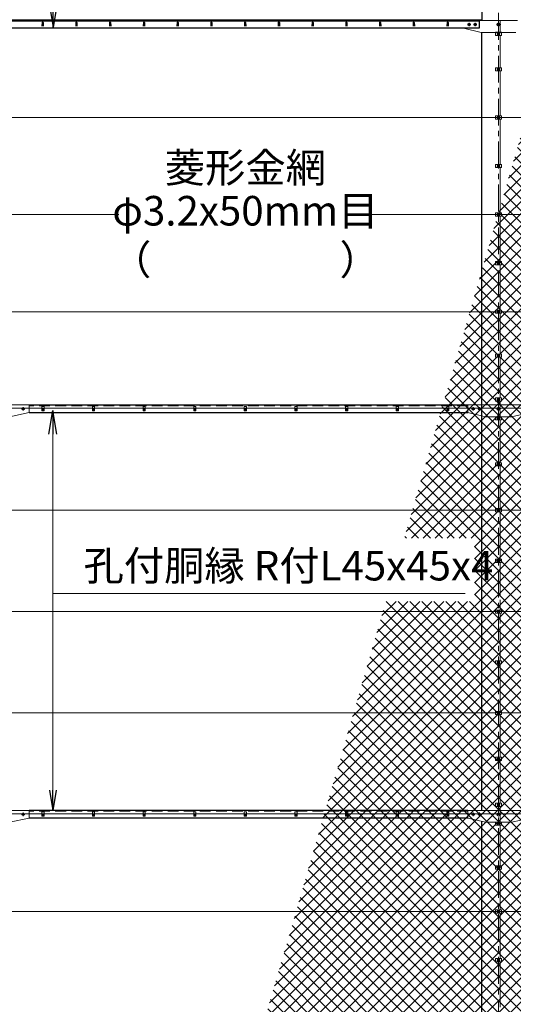
# Model space of a CAD drawing. Units: millimetres. Extents: x 0 to 29400, y 0 to 20790.
# Drawn here: x 7290 to 10216, y 7968 to 13796 of the extents above; entities that cross this region are included whole.
import ezdxf
from ezdxf.enums import TextEntityAlignment as Align

# ---------------------------------------------------------------- set-up
doc = ezdxf.new("R2010")
doc.units = ezdxf.units.MM
doc.header["$LTSCALE"] = 5
doc.header["$MEASUREMENT"] = 0
doc.linetypes.add('CENTER', pattern=[50.8, 31.75, -6.35, 6.35, -6.35])
doc.linetypes.add('DASHED', pattern=[19.05, 12.7, -6.35])
for name, color, linetype, lineweight in [('D-BMK', 2, 'CENTER', 13), ('D-STR-TXT', 7, 'Continuous', 13), ('D-STR2', 7, 'Continuous', 13), ('D-STR3', 3, 'Continuous', 13)]:
    doc.layers.add(name, color=color, linetype=linetype, lineweight=lineweight)
doc.layers.add('D-STR1', color=1, linetype='Continuous')
doc.styles.add('ゴシック', font='txt')
doc.dimstyles.new('STYLE', dxfattribs={"dimscale": 70, "dimtxt": 2.5, "dimasz": 2, "dimexe": 1, "dimexo": 1, "dimgap": 0.8, "dimtad": 1, "dimdsep": 46, "dimtxsty": 'ゴシック', "dimblk": 'OPEN', "dimcen": 1e-08, "dimclrd": 256, "dimclre": 256, "dimclrt": 256, "dimadec": 0, "dimazin": 2, "dimtfac": 1, "dimtmove": 2, "dimatfit": 3, "dimldrblk": 'OPEN', "dimfxl": 0, "dimtolj": 1, "dimtzin": 0, "dimlwd": -1, "dimlwe": -1, "dimarcsym": 0})

# ---------------------------------------------------------------- blocks, each defined once
blk = doc.blocks.new('_Open')
at = {"color": 0, "linetype": 'ByBlock', "lineweight": -2}
for p, q in [((-1, 0.167), (0, 0)), ((-1, -0.167), (0, 0)), ((0, 0), (-1, 0))]:
    blk.add_line(p, q, dxfattribs=at)

msp = doc.modelspace()

# ---------------------------------------------------------------- hatches: boundary and pattern name
at = {"layer": 'D-STR2'}
h = msp.add_hatch(dxfattribs=at)
h.set_pattern_fill('ANSI37', color=256, scale=400)
h.set_pattern_definition([(45, (-29400, 0), (-35.35534, 35.35534), []), (135, (-29400, 0), (-35.35534, -35.35534), [])])
edge = h.paths.add_edge_path()
edge.add_line((10877.743, 10267.0864), (10842.5043, 10279.912))
edge.add_line((10842.5043, 10279.912), (10912.9816, 10305.5637))
edge.add_line((10912.9816, 10305.5637), (10877.7332, 10318.3938))
edge.add_line((10877.7332, 10318.3938), (10877.7332, 12617.0899))
edge.add_line((10877.7332, 12617.0899), (10842.5043, 12629.912))
edge.add_line((10842.5043, 12629.912), (10912.9816, 12655.5637))
edge.add_line((10912.9816, 12655.5637), (10877.7332, 12668.3938))
edge.add_line((10877.7332, 12668.3938), (10877.7332, 13788.7378))
edge.add_line((10877.7332, 13788.7378), (10457.367, 13788.7378))
edge.add_line((10457.367, 13788.7378), (9568.882, 10726.8225))
edge.add_line((9568.882, 10726.8225), (9984.4072, 10726.8225))
edge.add_line((9984.4072, 10726.8225), (9984.4072, 10353.2059))
edge.add_line((9984.4072, 10353.2059), (9460.4685, 10353.2059))
edge.add_line((9460.4685, 10353.2059), (8437.7631, 6828.7378))
edge.add_line((8437.7631, 6828.7378), (10877.7332, 6828.7378))
edge.add_line((10877.7332, 6828.7378), (10877.743, 7917.0864))
edge.add_line((10877.743, 7917.0864), (10842.5043, 7929.912))
edge.add_line((10842.5043, 7929.912), (10912.9816, 7955.5637))
edge.add_line((10912.9816, 7955.5637), (10877.7332, 7968.3938))
edge.add_line((10877.7332, 7968.3938), (10877.7332, 10267.0899))

# ---------------------------------------------------------------- linework, layer by layer
at = {"layer": 'D-BMK'}
for p, q in [((10127.7332, 4787.7378), (10127.7332, 14971.5208)), ((9943.0449, 13767.7378), (9963.0449, 13767.7378)), ((9953.0449, 13777.7378), (9953.0449, 13757.7378)), ((9980.0001, 13767.738), (10000.0001, 13767.738)), ((9990.0001, 13777.738), (9990.0001, 13757.738)), ((10140.4832, 13767.738), (10114.9832, 13767.738)), ((10137.7332, 13712.738), (10117.7332, 13712.738)), ((10137.7332, 13502.738), (10117.7332, 13502.738)), ((10137.7332, 13217.7378), (10117.7332, 13217.7378)), ((10137.7332, 12930.2378), (10117.7332, 12930.2378)), ((10137.7332, 12642.7378), (10117.7332, 12642.7378)), ((10137.7332, 12355.2378), (10117.7332, 12355.2378)), ((10137.7332, 12067.7378), (10117.7332, 12067.7378)), ((10137.7332, 11807.7378), (10117.7332, 11807.7378)), ((10137.7332, 11547.7378), (10117.7332, 11547.7378)), ((7320.2332, 11492.7378), (7300.2332, 11492.7378)), ((7310.2332, 11482.7378), (7310.2332, 11502.7378)), ((7420.2934, 11491.2378), (7435.173, 11491.2378)), ((7427.7332, 11498.6777), (7427.7332, 11483.798)), ((7720.2934, 11491.2378), (7735.173, 11491.2378)), ((7727.7332, 11498.6777), (7727.7332, 11483.798)), ((8020.2934, 11491.2378), (8035.173, 11491.2378)), ((8027.7332, 11498.6777), (8027.7332, 11483.798)), ((8320.2934, 11491.2378), (8335.173, 11491.2378)), ((8327.7332, 11498.6777), (8327.7332, 11483.798)), ((8620.2934, 11491.2378), (8635.173, 11491.2378)), ((8627.7332, 11498.6777), (8627.7332, 11483.798)), ((8920.2934, 11491.2378), (8935.173, 11491.2378)), ((8927.7332, 11498.6777), (8927.7332, 11483.798)), ((9220.2934, 11491.2378), (9235.173, 11491.2378)), ((9227.7332, 11498.6777), (9227.7332, 11483.798)), ((9520.2934, 11491.2378), (9535.173, 11491.2378)), ((9527.7332, 11498.6777), (9527.7332, 11483.798)), ((9820.2934, 11491.2378), (9835.173, 11491.2378)), ((9827.7332, 11498.6777), (9827.7332, 11483.798)), ((9968.0449, 11492.7377), (9988.0449, 11492.7377)), ((9978.0449, 11502.7377), (9978.0449, 11482.7377)), ((10005.0001, 11492.7378), (10025.0001, 11492.7378)), ((10015.0001, 11502.7378), (10015.0001, 11482.7378)), ((10140.4832, 11492.7378), (10114.9832, 11492.7378)), ((10137.7332, 11436.7378), (10117.7332, 11436.7378)), ((10137.7332, 11164.7378), (10117.7332, 11164.7378)), ((10137.7332, 10892.7378), (10117.7332, 10892.7378)), ((10137.7332, 10592.7378), (10117.7332, 10592.7378)), ((10137.7332, 10292.7378), (10117.7332, 10292.7378)), ((10137.7332, 9992.7378), (10117.7332, 9992.7378)), ((10137.7332, 9692.7378), (10117.7332, 9692.7378)), ((10137.7332, 9420.7378), (10117.7332, 9420.7378)), ((7320.2332, 9092.7378), (7300.2332, 9092.7378)), ((7310.2332, 9082.7378), (7310.2332, 9102.7378)), ((7427.7332, 9098.6777), (7427.7332, 9083.798)), ((7727.7332, 9098.6777), (7727.7332, 9083.798)), ((8027.7332, 9098.6777), (8027.7332, 9083.798)), ((8327.7332, 9098.6777), (8327.7332, 9083.798)), ((8627.7332, 9098.6777), (8627.7332, 9083.798)), ((8927.7332, 9098.6777), (8927.7332, 9083.798)), ((9227.7332, 9098.6777), (9227.7332, 9083.798)), ((9527.7332, 9098.6777), (9527.7332, 9083.798)), ((9827.7332, 9098.6777), (9827.7332, 9083.798)), ((9968.0449, 9092.7377), (9988.0449, 9092.7377)), ((9978.0449, 9102.7377), (9978.0449, 9082.7377)), ((10005.0001, 9092.7378), (10025.0001, 9092.7378)), ((10015.0001, 9102.7378), (10015.0001, 9082.7378)), ((10140.4832, 9092.7378), (10114.9832, 9092.7378)), ((10137.7332, 9148.7378), (10117.7332, 9148.7378)), ((7420.2934, 9091.2378), (7435.173, 9091.2378)), ((7720.2934, 9091.2378), (7735.173, 9091.2378)), ((8020.2934, 9091.2378), (8035.173, 9091.2378)), ((8320.2934, 9091.2378), (8335.173, 9091.2378)), ((8620.2934, 9091.2378), (8635.173, 9091.2378)), ((8920.2934, 9091.2378), (8935.173, 9091.2378)), ((9220.2934, 9091.2378), (9235.173, 9091.2378)), ((9520.2934, 9091.2378), (9535.173, 9091.2378)), ((9820.2934, 9091.2378), (9835.173, 9091.2378)), ((10137.7332, 9037.7378), (10117.7332, 9037.7378)), ((10137.7332, 8777.7378), (10117.7332, 8777.7378)), ((10137.7332, 8517.7378), (10117.7332, 8517.7378)), ((10137.7332, 8230.2378), (10117.7332, 8230.2378))]:
    msp.add_line(p, q, dxfattribs=at)
at = {"layer": 'D-STR1'}
for p, q in [((10029.5021, 13859.913), (10029.5021, 13796.2734)), ((4027.7332, 13796.2734), (10029.5021, 13796.2734)), ((4027.7332, 13792.7378), (10015.0001, 13792.7378)), ((4027.7332, 13788.7378), (10015.0001, 13788.7378)), ((7422.7332, 13779.6093), (7421.9832, 13758.1093)), ((7428.7332, 13779.6093), (7429.4832, 13758.1093)), ((7622.7332, 13779.6093), (7621.9832, 13758.1093)), ((7628.7332, 13779.6093), (7629.4832, 13758.1093)), ((7822.7332, 13779.6093), (7821.9832, 13758.1093)), ((7828.7332, 13779.6093), (7829.4832, 13758.1093)), ((8022.7332, 13779.6093), (8021.9832, 13758.1093)), ((8028.7332, 13779.6093), (8029.4832, 13758.1093)), ((8222.7332, 13779.6093), (8221.9832, 13758.1093)), ((8228.7332, 13779.6093), (8229.4832, 13758.1093)), ((8422.7332, 13779.6093), (8421.9832, 13758.1093)), ((8428.7332, 13779.6093), (8429.4832, 13758.1093)), ((8622.7332, 13779.6093), (8621.9832, 13758.1093)), ((8628.7332, 13779.6093), (8629.4832, 13758.1093)), ((8822.7332, 13779.6093), (8821.9832, 13758.1093)), ((8828.7332, 13779.6093), (8829.4832, 13758.1093)), ((9022.7332, 13779.6093), (9021.9832, 13758.1093)), ((9028.7332, 13779.6093), (9029.4832, 13758.1093)), ((9222.7332, 13779.6093), (9221.9832, 13758.1093)), ((9228.7332, 13779.6093), (9229.4832, 13758.1093)), ((9422.7332, 13779.6093), (9421.9832, 13758.1093)), ((9428.7332, 13779.6093), (9429.4832, 13758.1093)), ((9622.7332, 13779.6093), (9621.9832, 13758.1093)), ((9628.7332, 13779.6093), (9629.4832, 13758.1093)), ((9822.7332, 13779.6093), (9821.9832, 13758.1093)), ((9828.7332, 13779.6093), (9829.4832, 13758.1093)), ((10015.0001, 13747.7378), (10015.0001, 13792.7378)), ((10027.7332, 13796.2734), (10027.7332, 13790.738)), ((4027.7332, 13747.7378), (10015.0001, 13747.7378)), ((10027.7332, 13720.738), (10027.7332, 9115.7378)), ((9945.7091, 11515.2378), (7345.2332, 11515.2378)), ((9947.7996, 11470.2378), (7345.2332, 11470.2378)), ((9945.7091, 9115.2378), (7345.2332, 9115.2378)), ((9947.7996, 9070.2378), (7345.2332, 9070.2378)), ((10027.7332, 9051.1194), (10027.7332, 6864.7377))]:
    msp.add_line(p, q, dxfattribs=at)
at = {"layer": 'D-STR1', "linetype": 'DASHED'}
for p, q in [((9945.7091, 11511.2378), (7345.2332, 11511.2378)), ((9945.7091, 9111.2378), (7345.2332, 9111.2378))]:
    msp.add_line(p, q, dxfattribs=at)
at = {"layer": 'D-STR1'}
for centre in [(7425.7332, 13778.3593), (7625.7332, 13778.3593), (7825.7332, 13778.3593), (8025.7332, 13778.3593), (8225.7332, 13778.3593), (8425.7332, 13778.3593), (8625.7332, 13778.3593), (8825.7332, 13778.3593), (9025.7332, 13778.3593), (9225.7332, 13778.3593), (9425.7332, 13778.3593), (9625.7332, 13778.3593), (9825.7332, 13778.3593)]:
    msp.add_arc(centre, 3.25, 22.61986495, 157.38013505, dxfattribs=at)
at = {"layer": 'D-STR3'}
for p, q in [((9953.0449, 13775.2434), (9946.5449, 13771.4906)), ((9946.5449, 13771.4906), (9946.5449, 13763.9851)), ((9946.5449, 13763.9851), (9953.0449, 13760.2323)), ((9959.5449, 13771.4906), (9953.0449, 13775.2434)), ((9953.0449, 13760.2323), (9959.5449, 13763.9851)), ((9959.5449, 13763.9851), (9959.5449, 13771.4906)), ((9990.0001, 13775.2435), (9983.5001, 13771.4907)), ((9983.5001, 13771.4907), (9983.5001, 13763.9852)), ((9983.5001, 13763.9852), (9990.0001, 13760.2324)), ((9996.5001, 13771.4907), (9990.0001, 13775.2435)), ((9990.0001, 13760.2324), (9996.5001, 13763.9852)), ((9996.5001, 13763.9852), (9996.5001, 13771.4907)), ((10015.0001, 13790.738), (10240.4663, 13790.738)), ((10119.2332, 13772.6454), (10127.7332, 13777.5529)), ((10119.2332, 13762.8305), (10119.2332, 13772.6454)), ((10127.7332, 13757.923), (10119.2332, 13762.8305)), ((10127.7332, 13777.5529), (10136.2332, 13772.6454)), ((10136.2332, 13762.8305), (10127.7332, 13757.923)), ((10136.2332, 13772.6454), (10136.2332, 13762.8305)), ((10137.7332, 13722.238), (10137.7332, 13787.7378)), ((9920.7091, 13747.7378), (9920.7091, 13745.738)), ((10025.2332, 13720.738), (9920.7091, 13745.738)), ((10025.2332, 13720.738), (10230.2332, 13720.738)), ((10144.9332, 13722.238), (10110.5332, 13722.238)), ((10110.5332, 13722.238), (10110.5332, 13703.238)), ((10144.9332, 13703.238), (10110.5332, 13703.238)), ((10127.7332, 13720.2435), (10121.2332, 13716.4907)), ((10121.2332, 13716.4907), (10121.2332, 13708.9852)), ((10121.2332, 13708.9852), (10127.7332, 13705.2324)), ((10134.2332, 13716.4907), (10127.7332, 13720.2435)), ((10127.7332, 13705.2324), (10134.2332, 13708.9852)), ((10134.2332, 13708.9852), (10134.2332, 13716.4907)), ((10137.7332, 13512.238), (10137.7332, 13703.238)), ((10144.9332, 13722.238), (10144.9332, 13703.238)), ((10144.9332, 13512.238), (10110.5332, 13512.238)), ((10110.5332, 13512.238), (10110.5332, 13493.238)), ((10144.9332, 13493.238), (10110.5332, 13493.238)), ((10127.7332, 13510.2435), (10121.2332, 13506.4907)), ((10121.2332, 13506.4907), (10121.2332, 13498.9852)), ((10121.2332, 13498.9852), (10127.7332, 13495.2324)), ((10134.2332, 13506.4907), (10127.7332, 13510.2435)), ((10127.7332, 13495.2324), (10134.2332, 13498.9852)), ((10134.2332, 13498.9852), (10134.2332, 13506.4907)), ((10137.7332, 13227.2378), (10137.7332, 13493.238)), ((10144.9332, 13512.238), (10144.9332, 13493.238)), ((4144.9332, 13217.7378), (10877.7332, 13217.7378)), ((10144.9332, 13227.2378), (10110.5332, 13227.2378)), ((10110.5332, 13227.2378), (10110.5332, 13208.2378)), ((10144.9332, 13208.2378), (10110.5332, 13208.2378)), ((10127.7332, 13225.2434), (10121.2332, 13221.4906)), ((10121.2332, 13221.4906), (10121.2332, 13213.9851)), ((10121.2332, 13213.9851), (10127.7332, 13210.2323)), ((10134.2332, 13221.4906), (10127.7332, 13225.2434)), ((10127.7332, 13210.2323), (10134.2332, 13213.9851)), ((10134.2332, 13213.9851), (10134.2332, 13221.4906)), ((10137.7332, 12939.7378), (10137.7332, 13208.2378)), ((10144.9332, 13227.2378), (10144.9332, 13208.2378)), ((10144.9332, 12939.7378), (10110.5332, 12939.7378)), ((10110.5332, 12939.7378), (10110.5332, 12920.7378)), ((10144.9332, 12939.7378), (10144.9332, 12920.7378)), ((10144.9332, 12920.7378), (10110.5332, 12920.7378)), ((10127.7332, 12937.7434), (10121.2332, 12933.9906)), ((10121.2332, 12933.9906), (10121.2332, 12926.4851)), ((10121.2332, 12926.4851), (10127.7332, 12922.7323)), ((10134.2332, 12933.9906), (10127.7332, 12937.7434)), ((10127.7332, 12922.7323), (10134.2332, 12926.4851)), ((10134.2332, 12926.4851), (10134.2332, 12933.9906)), ((10137.7332, 12652.2378), (10137.7332, 12920.7378)), ((10144.9332, 12652.2378), (10110.5332, 12652.2378)), ((10110.5332, 12652.2378), (10110.5332, 12633.2378)), ((10127.7332, 12650.2434), (10121.2332, 12646.4906)), ((10134.2332, 12646.4906), (10127.7332, 12650.2434)), ((10144.9332, 12652.2378), (10144.9332, 12633.2378)), ((4144.9332, 12642.7378), (7877.7332, 12642.7378)), ((9377.7332, 12642.7378), (10877.7332, 12642.7378)), ((10144.9332, 12633.2378), (10110.5332, 12633.2378)), ((10121.2332, 12646.4906), (10121.2332, 12638.9851)), ((10121.2332, 12638.9851), (10127.7332, 12635.2323)), ((10127.7332, 12635.2323), (10134.2332, 12638.9851)), ((10134.2332, 12638.9851), (10134.2332, 12646.4906)), ((10137.7332, 12364.7378), (10137.7332, 12633.2378)), ((10144.9332, 12364.7378), (10110.5332, 12364.7378)), ((10110.5332, 12364.7378), (10110.5332, 12345.7378)), ((10127.7332, 12362.7434), (10121.2332, 12358.9906)), ((10121.2332, 12358.9906), (10121.2332, 12351.4851)), ((10134.2332, 12358.9906), (10127.7332, 12362.7434)), ((10134.2332, 12351.4851), (10134.2332, 12358.9906)), ((10144.9332, 12364.7378), (10144.9332, 12345.7378)), ((10144.9332, 12345.7378), (10110.5332, 12345.7378)), ((10121.2332, 12351.4851), (10127.7332, 12347.7323)), ((10127.7332, 12347.7323), (10134.2332, 12351.4851)), ((10137.7332, 12077.2378), (10137.7332, 12345.7378)), ((4144.9332, 12067.7378), (10877.7332, 12067.7378)), ((10144.9332, 12077.2378), (10110.5332, 12077.2378)), ((10110.5332, 12077.2378), (10110.5332, 12058.2378)), ((10127.7332, 12075.2434), (10121.2332, 12071.4906)), ((10121.2332, 12071.4906), (10121.2332, 12063.9851)), ((10121.2332, 12063.9851), (10127.7332, 12060.2323)), ((10134.2332, 12071.4906), (10127.7332, 12075.2434)), ((10127.7332, 12060.2323), (10134.2332, 12063.9851)), ((10134.2332, 12063.9851), (10134.2332, 12071.4906)), ((10144.9332, 12077.2378), (10144.9332, 12058.2378)), ((10144.9332, 12058.2378), (10110.5332, 12058.2378)), ((10137.7332, 11817.2378), (10137.7332, 12058.2378)), ((10144.9332, 11817.2378), (10110.5332, 11817.2378)), ((10110.5332, 11817.2378), (10110.5332, 11798.2378)), ((10144.9332, 11798.2378), (10110.5332, 11798.2378)), ((10127.7332, 11815.2434), (10121.2332, 11811.4906)), ((10121.2332, 11811.4906), (10121.2332, 11803.9851)), ((10121.2332, 11803.9851), (10127.7332, 11800.2323)), ((10134.2332, 11811.4906), (10127.7332, 11815.2434)), ((10127.7332, 11800.2323), (10134.2332, 11803.9851)), ((10134.2332, 11803.9851), (10134.2332, 11811.4906)), ((10137.7332, 11557.2378), (10137.7332, 11798.2378)), ((10144.9332, 11817.2378), (10144.9332, 11798.2378)), ((10144.9332, 11557.2378), (10110.5332, 11557.2378)), ((10110.5332, 11557.2378), (10110.5332, 11538.2378)), ((10127.7332, 11555.2434), (10121.2332, 11551.4906)), ((10121.2332, 11551.4906), (10121.2332, 11543.9851)), ((10121.2332, 11543.9851), (10127.7332, 11540.2323)), ((10134.2332, 11551.4906), (10127.7332, 11555.2434)), ((10127.7332, 11540.2323), (10134.2332, 11543.9851)), ((10134.2332, 11543.9851), (10134.2332, 11551.4906)), ((10144.9332, 11557.2378), (10144.9332, 11538.2378)), ((6834.2332, 11496.2378), (7421.2332, 11496.2378)), ((6910.2332, 11515.7378), (7345.2332, 11515.7378)), ((7310.2332, 11500.2434), (7303.7332, 11496.4906)), ((7303.7332, 11496.4906), (7303.7332, 11488.9851)), ((7303.7332, 11488.9851), (7310.2332, 11485.2323)), ((7316.7332, 11496.4906), (7310.2332, 11500.2434)), ((7310.2332, 11485.2323), (7316.7332, 11488.9851)), ((7316.7332, 11488.9851), (7316.7332, 11496.4906)), ((7345.2332, 11515.7378), (7345.2332, 11470.7378)), ((7421.2332, 11507.2378), (7421.2332, 11481.2378)), ((7434.2332, 11507.2378), (7421.2332, 11507.2378)), ((7434.2332, 11481.2378), (7421.2332, 11481.2378)), ((7434.2332, 11507.2378), (7434.2332, 11481.2378)), ((7434.2332, 11496.2378), (7721.2332, 11496.2378)), ((7721.2332, 11507.2378), (7721.2332, 11481.2378)), ((7734.2332, 11507.2378), (7721.2332, 11507.2378)), ((7734.2332, 11481.2378), (7721.2332, 11481.2378)), ((7734.2332, 11507.2378), (7734.2332, 11481.2378)), ((7734.2332, 11496.2378), (8021.2332, 11496.2378)), ((8021.2332, 11507.2378), (8021.2332, 11481.2378)), ((8034.2332, 11507.2378), (8021.2332, 11507.2378)), ((8034.2332, 11481.2378), (8021.2332, 11481.2378)), ((8034.2332, 11507.2378), (8034.2332, 11481.2378)), ((8034.2332, 11496.2378), (8321.2332, 11496.2378)), ((8321.2332, 11507.2378), (8321.2332, 11481.2378)), ((8334.2332, 11507.2378), (8321.2332, 11507.2378)), ((8334.2332, 11481.2378), (8321.2332, 11481.2378)), ((8334.2332, 11507.2378), (8334.2332, 11481.2378)), ((8334.2332, 11496.2378), (8621.2332, 11496.2378)), ((8621.2332, 11507.2378), (8621.2332, 11481.2378)), ((8634.2332, 11507.2378), (8621.2332, 11507.2378)), ((8634.2332, 11481.2378), (8621.2332, 11481.2378)), ((8634.2332, 11507.2378), (8634.2332, 11481.2378)), ((8634.2332, 11496.2378), (8921.2332, 11496.2378)), ((8921.2332, 11507.2378), (8921.2332, 11481.2378)), ((8934.2332, 11507.2378), (8921.2332, 11507.2378)), ((8934.2332, 11481.2378), (8921.2332, 11481.2378)), ((8934.2332, 11507.2378), (8934.2332, 11481.2378)), ((8934.2332, 11496.2378), (9221.2332, 11496.2378)), ((9221.2332, 11507.2378), (9221.2332, 11481.2378)), ((9234.2332, 11507.2378), (9221.2332, 11507.2378)), ((9234.2332, 11481.2378), (9221.2332, 11481.2378)), ((9234.2332, 11507.2378), (9234.2332, 11481.2378)), ((9234.2332, 11496.2378), (9521.2332, 11496.2378)), ((9521.2332, 11507.2378), (9521.2332, 11481.2378)), ((9534.2332, 11507.2378), (9521.2332, 11507.2378)), ((9534.2332, 11481.2378), (9521.2332, 11481.2378)), ((9534.2332, 11507.2378), (9534.2332, 11481.2378)), ((9534.2332, 11496.2378), (9821.2332, 11496.2378)), ((9821.2332, 11507.2378), (9821.2332, 11481.2378)), ((9834.2332, 11507.2378), (9821.2332, 11507.2378)), ((9834.2332, 11481.2378), (9821.2332, 11481.2378)), ((9834.2332, 11507.2378), (9834.2332, 11481.2378)), ((9834.2332, 11496.2378), (10421.2332, 11496.2378)), ((9945.7091, 11515.7378), (10320.2332, 11515.7378)), ((9945.7091, 11515.7378), (9945.7091, 11470.7378)), ((9978.0449, 11500.2433), (9971.5449, 11496.4905)), ((9971.5449, 11496.4905), (9971.5449, 11488.985)), ((9971.5449, 11488.985), (9978.0449, 11485.2322)), ((9984.5449, 11496.4905), (9978.0449, 11500.2433)), ((9978.0449, 11485.2322), (9984.5449, 11488.985)), ((9984.5449, 11488.985), (9984.5449, 11496.4905)), ((10015.0001, 11500.2434), (10008.5001, 11496.4906)), ((10008.5001, 11496.4906), (10008.5001, 11488.9851)), ((10008.5001, 11488.9851), (10015.0001, 11485.2323)), ((10021.5001, 11496.4906), (10015.0001, 11500.2434)), ((10015.0001, 11485.2323), (10021.5001, 11488.9851)), ((10021.5001, 11488.9851), (10021.5001, 11496.4906)), ((10144.9332, 11538.2378), (10110.5332, 11538.2378)), ((10119.2332, 11497.6453), (10127.7332, 11502.5528)), ((10119.2332, 11487.8304), (10119.2332, 11497.6453)), ((10127.7332, 11482.9229), (10119.2332, 11487.8304)), ((10127.7332, 11502.5528), (10136.2332, 11497.6453)), ((10136.2332, 11487.8304), (10127.7332, 11482.9229)), ((10136.2332, 11497.6453), (10136.2332, 11487.8304)), ((10137.7332, 11502.2378), (10137.7332, 11538.2378)), ((10137.7332, 11446.2378), (10137.7332, 11483.2378)), ((7230.2332, 11445.7378), (7345.2332, 11470.7378)), ((10050.2332, 11445.7378), (9945.7091, 11470.7378)), ((10050.2332, 11445.7378), (10205.2332, 11445.7378)), ((10144.9332, 11446.2378), (10110.5332, 11446.2378)), ((10110.5332, 11446.2378), (10110.5332, 11427.2378)), ((10144.9332, 11427.2378), (10110.5332, 11427.2378)), ((10127.7332, 11444.2434), (10121.2332, 11440.4906)), ((10121.2332, 11440.4906), (10121.2332, 11432.9851)), ((10121.2332, 11432.9851), (10127.7332, 11429.2323)), ((10134.2332, 11440.4906), (10127.7332, 11444.2434)), ((10127.7332, 11429.2323), (10134.2332, 11432.9851)), ((10134.2332, 11432.9851), (10134.2332, 11440.4906)), ((10137.7332, 11174.2378), (10137.7332, 11427.2378)), ((10144.9332, 11446.2378), (10144.9332, 11427.2378)), ((10205.2332, 11445.7378), (10320.2332, 11470.7378)), ((10144.9332, 11174.2378), (10110.5332, 11174.2378)), ((10110.5332, 11174.2378), (10110.5332, 11155.2378)), ((10144.9332, 11155.2378), (10110.5332, 11155.2378)), ((10127.7332, 11172.2434), (10121.2332, 11168.4906)), ((10121.2332, 11168.4906), (10121.2332, 11160.9851)), ((10121.2332, 11160.9851), (10127.7332, 11157.2323)), ((10134.2332, 11168.4906), (10127.7332, 11172.2434)), ((10127.7332, 11157.2323), (10134.2332, 11160.9851)), ((10134.2332, 11160.9851), (10134.2332, 11168.4906)), ((10137.7332, 10902.2378), (10137.7332, 11155.2378)), ((10144.9332, 11174.2378), (10144.9332, 11155.2378)), ((10144.9332, 10902.2378), (10110.5332, 10902.2378)), ((10110.5332, 10902.2378), (10110.5332, 10883.2378)), ((10127.7332, 10900.2434), (10121.2332, 10896.4906)), ((10134.2332, 10896.4906), (10127.7332, 10900.2434)), ((10144.9332, 10902.2378), (10144.9332, 10883.2378)), ((4144.9332, 10892.7378), (10877.7332, 10892.7378)), ((10144.9332, 10883.2378), (10110.5332, 10883.2378)), ((10121.2332, 10896.4906), (10121.2332, 10888.9851)), ((10121.2332, 10888.9851), (10127.7332, 10885.2323)), ((10127.7332, 10885.2323), (10134.2332, 10888.9851)), ((10134.2332, 10888.9851), (10134.2332, 10896.4906)), ((10137.7332, 10602.2378), (10137.7332, 10883.2378)), ((10144.9332, 10602.2378), (10110.5332, 10602.2378)), ((10110.5332, 10602.2378), (10110.5332, 10583.2378)), ((10144.9332, 10583.2378), (10110.5332, 10583.2378)), ((10127.7332, 10600.2434), (10121.2332, 10596.4906)), ((10121.2332, 10596.4906), (10121.2332, 10588.9851)), ((10121.2332, 10588.9851), (10127.7332, 10585.2323)), ((10134.2332, 10596.4906), (10127.7332, 10600.2434)), ((10127.7332, 10585.2323), (10134.2332, 10588.9851)), ((10134.2332, 10588.9851), (10134.2332, 10596.4906)), ((10137.7332, 10382.2378), (10137.7332, 10583.2378)), ((10144.9332, 10602.2378), (10144.9332, 10583.2378)), ((10137.7332, 10302.2378), (10137.7332, 10363.2378)), ((4144.9332, 10292.7378), (10877.7332, 10292.7378)), ((10144.9332, 10302.2378), (10110.5332, 10302.2378)), ((10110.5332, 10302.2378), (10110.5332, 10283.2378)), ((10144.9332, 10283.2378), (10110.5332, 10283.2378)), ((10127.7332, 10300.2434), (10121.2332, 10296.4906)), ((10121.2332, 10296.4906), (10121.2332, 10288.9851)), ((10121.2332, 10288.9851), (10127.7332, 10285.2323)), ((10134.2332, 10296.4906), (10127.7332, 10300.2434)), ((10127.7332, 10285.2323), (10134.2332, 10288.9851)), ((10134.2332, 10288.9851), (10134.2332, 10296.4906)), ((10137.7332, 10222.2378), (10137.7332, 10283.2378)), ((10144.9332, 10302.2378), (10144.9332, 10283.2378)), ((10137.7332, 10002.2378), (10137.7332, 10203.2378)), ((10144.9332, 10002.2378), (10110.5332, 10002.2378)), ((10110.5332, 10002.2378), (10110.5332, 9983.2378)), ((10144.9332, 9983.2378), (10110.5332, 9983.2378)), ((10127.7332, 10000.2434), (10121.2332, 9996.4906)), ((10121.2332, 9996.4906), (10121.2332, 9988.9851)), ((10121.2332, 9988.9851), (10127.7332, 9985.2323)), ((10134.2332, 9996.4906), (10127.7332, 10000.2434)), ((10127.7332, 9985.2323), (10134.2332, 9988.9851)), ((10134.2332, 9988.9851), (10134.2332, 9996.4906)), ((10137.7332, 9702.2378), (10137.7332, 9983.2378)), ((10144.9332, 10002.2378), (10144.9332, 9983.2378)), ((4144.9332, 9692.7378), (10877.7332, 9692.7378)), ((10144.9332, 9702.2378), (10110.5332, 9702.2378)), ((10110.5332, 9702.2378), (10110.5332, 9683.2378)), ((10144.9332, 9683.2378), (10110.5332, 9683.2378)), ((10127.7332, 9700.2434), (10121.2332, 9696.4906)), ((10121.2332, 9696.4906), (10121.2332, 9688.9851)), ((10121.2332, 9688.9851), (10127.7332, 9685.2323)), ((10134.2332, 9696.4906), (10127.7332, 9700.2434)), ((10127.7332, 9685.2323), (10134.2332, 9688.9851)), ((10134.2332, 9688.9851), (10134.2332, 9696.4906)), ((10137.7332, 9430.2378), (10137.7332, 9683.2378)), ((10144.9332, 9702.2378), (10144.9332, 9683.2378)), ((10144.9332, 9430.2378), (10110.5332, 9430.2378)), ((10110.5332, 9430.2378), (10110.5332, 9411.2378)), ((10144.9332, 9411.2378), (10110.5332, 9411.2378)), ((10127.7332, 9428.2434), (10121.2332, 9424.4906)), ((10121.2332, 9424.4906), (10121.2332, 9416.9851)), ((10121.2332, 9416.9851), (10127.7332, 9413.2323)), ((10134.2332, 9424.4906), (10127.7332, 9428.2434)), ((10127.7332, 9413.2323), (10134.2332, 9416.9851)), ((10134.2332, 9416.9851), (10134.2332, 9424.4906)), ((10137.7332, 9158.2378), (10137.7332, 9411.2378)), ((10144.9332, 9430.2378), (10144.9332, 9411.2378)), ((10144.9332, 9158.2378), (10110.5332, 9158.2378)), ((10110.5332, 9158.2378), (10110.5332, 9139.2378)), ((10127.7332, 9156.2434), (10121.2332, 9152.4906)), ((10121.2332, 9152.4906), (10121.2332, 9144.9851)), ((10134.2332, 9152.4906), (10127.7332, 9156.2434)), ((10134.2332, 9144.9851), (10134.2332, 9152.4906)), ((10144.9332, 9158.2378), (10144.9332, 9139.2378)), ((6834.2332, 9096.2378), (7421.2332, 9096.2378)), ((6910.2332, 9115.7378), (7345.2332, 9115.7378)), ((7310.2332, 9100.2434), (7303.7332, 9096.4906)), ((7303.7332, 9096.4906), (7303.7332, 9088.9851)), ((7316.7332, 9096.4906), (7310.2332, 9100.2434)), ((7316.7332, 9088.9851), (7316.7332, 9096.4906)), ((7345.2332, 9115.7378), (7345.2332, 9070.7378)), ((7421.2332, 9107.2378), (7421.2332, 9081.2378)), ((7434.2332, 9107.2378), (7421.2332, 9107.2378)), ((7434.2332, 9107.2378), (7434.2332, 9081.2378)), ((7434.2332, 9096.2378), (7721.2332, 9096.2378)), ((7721.2332, 9107.2378), (7721.2332, 9081.2378)), ((7734.2332, 9107.2378), (7721.2332, 9107.2378)), ((7734.2332, 9107.2378), (7734.2332, 9081.2378)), ((7734.2332, 9096.2378), (8021.2332, 9096.2378)), ((8021.2332, 9107.2378), (8021.2332, 9081.2378)), ((8034.2332, 9107.2378), (8021.2332, 9107.2378)), ((8034.2332, 9107.2378), (8034.2332, 9081.2378)), ((8034.2332, 9096.2378), (8321.2332, 9096.2378)), ((8321.2332, 9107.2378), (8321.2332, 9081.2378)), ((8334.2332, 9107.2378), (8321.2332, 9107.2378)), ((8334.2332, 9107.2378), (8334.2332, 9081.2378)), ((8334.2332, 9096.2378), (8621.2332, 9096.2378)), ((8621.2332, 9107.2378), (8621.2332, 9081.2378)), ((8634.2332, 9107.2378), (8621.2332, 9107.2378)), ((8634.2332, 9107.2378), (8634.2332, 9081.2378)), ((8634.2332, 9096.2378), (8921.2332, 9096.2378)), ((8921.2332, 9107.2378), (8921.2332, 9081.2378)), ((8934.2332, 9107.2378), (8921.2332, 9107.2378)), ((8934.2332, 9107.2378), (8934.2332, 9081.2378)), ((8934.2332, 9096.2378), (9221.2332, 9096.2378)), ((9221.2332, 9107.2378), (9221.2332, 9081.2378)), ((9234.2332, 9107.2378), (9221.2332, 9107.2378)), ((9234.2332, 9107.2378), (9234.2332, 9081.2378)), ((9234.2332, 9096.2378), (9521.2332, 9096.2378)), ((9521.2332, 9107.2378), (9521.2332, 9081.2378)), ((9534.2332, 9107.2378), (9521.2332, 9107.2378)), ((9534.2332, 9107.2378), (9534.2332, 9081.2378)), ((9534.2332, 9096.2378), (9821.2332, 9096.2378)), ((9821.2332, 9107.2378), (9821.2332, 9081.2378)), ((9834.2332, 9107.2378), (9821.2332, 9107.2378)), ((9834.2332, 9107.2378), (9834.2332, 9081.2378)), ((9834.2332, 9096.2378), (10421.2332, 9096.2378)), ((9945.7091, 9115.7378), (10320.2332, 9115.7378)), ((9945.7091, 9115.7378), (9945.7091, 9070.7378)), ((9978.0449, 9100.2433), (9971.5449, 9096.4905)), ((9971.5449, 9096.4905), (9971.5449, 9088.985)), ((9984.5449, 9096.4905), (9978.0449, 9100.2433)), ((9984.5449, 9088.985), (9984.5449, 9096.4905)), ((10015.0001, 9100.2434), (10008.5001, 9096.4906)), ((10008.5001, 9096.4906), (10008.5001, 9088.9851)), ((10021.5001, 9096.4906), (10015.0001, 9100.2434)), ((10021.5001, 9088.9851), (10021.5001, 9096.4906)), ((10144.9332, 9139.2378), (10110.5332, 9139.2378)), ((10119.2332, 9097.6453), (10127.7332, 9102.5528)), ((10119.2332, 9087.8304), (10119.2332, 9097.6453)), ((10121.2332, 9144.9851), (10127.7332, 9141.2323)), ((10127.7332, 9141.2323), (10134.2332, 9144.9851)), ((10127.7332, 9102.5528), (10136.2332, 9097.6453)), ((10136.2332, 9097.6453), (10136.2332, 9087.8304)), ((10137.7332, 9047.2378), (10137.7332, 9139.2378)), ((7230.2332, 9045.7378), (7345.2332, 9070.7378)), ((7303.7332, 9088.9851), (7310.2332, 9085.2323)), ((7310.2332, 9085.2323), (7316.7332, 9088.9851)), ((7434.2332, 9081.2378), (7421.2332, 9081.2378)), ((7734.2332, 9081.2378), (7721.2332, 9081.2378)), ((8034.2332, 9081.2378), (8021.2332, 9081.2378)), ((8334.2332, 9081.2378), (8321.2332, 9081.2378)), ((8634.2332, 9081.2378), (8621.2332, 9081.2378)), ((8934.2332, 9081.2378), (8921.2332, 9081.2378)), ((9234.2332, 9081.2378), (9221.2332, 9081.2378)), ((9534.2332, 9081.2378), (9521.2332, 9081.2378)), ((9834.2332, 9081.2378), (9821.2332, 9081.2378)), ((10050.2332, 9045.7378), (9945.7091, 9070.7378)), ((9971.5449, 9088.985), (9978.0449, 9085.2322)), ((9978.0449, 9085.2322), (9984.5449, 9088.985)), ((10008.5001, 9088.9851), (10015.0001, 9085.2323)), ((10015.0001, 9085.2323), (10021.5001, 9088.9851)), ((10050.2332, 9045.7378), (10205.2332, 9045.7378)), ((10144.9332, 9047.2378), (10110.5332, 9047.2378)), ((10110.5332, 9047.2378), (10110.5332, 9028.2378)), ((10127.7332, 9082.9229), (10119.2332, 9087.8304)), ((10127.7332, 9045.2434), (10121.2332, 9041.4906)), ((10121.2332, 9041.4906), (10121.2332, 9033.9851)), ((10121.2332, 9033.9851), (10127.7332, 9030.2323)), ((10136.2332, 9087.8304), (10127.7332, 9082.9229)), ((10134.2332, 9041.4906), (10127.7332, 9045.2434)), ((10127.7332, 9030.2323), (10134.2332, 9033.9851)), ((10134.2332, 9033.9851), (10134.2332, 9041.4906)), ((10144.9332, 9047.2378), (10144.9332, 9028.2378)), ((10205.2332, 9045.7378), (10320.2332, 9070.7378)), ((10144.9332, 9028.2378), (10110.5332, 9028.2378)), ((10137.7332, 8787.2378), (10137.7332, 9028.2378)), ((10144.9332, 8787.2378), (10110.5332, 8787.2378)), ((10110.5332, 8787.2378), (10110.5332, 8768.2378)), ((10144.9332, 8768.2378), (10110.5332, 8768.2378)), ((10127.7332, 8785.2434), (10121.2332, 8781.4906)), ((10121.2332, 8781.4906), (10121.2332, 8773.9851)), ((10121.2332, 8773.9851), (10127.7332, 8770.2323)), ((10134.2332, 8781.4906), (10127.7332, 8785.2434)), ((10127.7332, 8770.2323), (10134.2332, 8773.9851)), ((10134.2332, 8773.9851), (10134.2332, 8781.4906)), ((10137.7332, 8527.2378), (10137.7332, 8768.2378)), ((10144.9332, 8787.2378), (10144.9332, 8768.2378)), ((4144.9332, 8517.7378), (10877.7332, 8517.7378)), ((10144.9332, 8527.2378), (10110.5332, 8527.2378)), ((10110.5332, 8527.2378), (10110.5332, 8508.2378)), ((10127.7332, 8525.2434), (10121.2332, 8521.4906)), ((10121.2332, 8521.4906), (10121.2332, 8513.9851)), ((10121.2332, 8513.9851), (10127.7332, 8510.2323)), ((10134.2332, 8521.4906), (10127.7332, 8525.2434)), ((10127.7332, 8510.2323), (10134.2332, 8513.9851)), ((10134.2332, 8513.9851), (10134.2332, 8521.4906)), ((10144.9332, 8527.2378), (10144.9332, 8508.2378)), ((10144.9332, 8508.2378), (10110.5332, 8508.2378)), ((10137.7332, 8239.7378), (10137.7332, 8508.2378)), ((10144.9332, 8239.7378), (10110.5332, 8239.7378)), ((10110.5332, 8239.7378), (10110.5332, 8220.7378)), ((10144.9332, 8220.7378), (10110.5332, 8220.7378)), ((10127.7332, 8237.7434), (10121.2332, 8233.9906)), ((10121.2332, 8233.9906), (10121.2332, 8226.4851)), ((10121.2332, 8226.4851), (10127.7332, 8222.7323)), ((10134.2332, 8233.9906), (10127.7332, 8237.7434)), ((10127.7332, 8222.7323), (10134.2332, 8226.4851)), ((10134.2332, 8226.4851), (10134.2332, 8233.9906)), ((10137.7332, 7952.2378), (10137.7332, 8220.7378)), ((10144.9332, 8239.7378), (10144.9332, 8220.7378))]:
    msp.add_line(p, q, dxfattribs=at)
for centre, radius in [((9953.0449, 13767.7378), 6.25), ((9990.0001, 13767.738), 6.25), ((10127.7332, 13767.738), 8.25), ((10127.7332, 13712.738), 6.25), ((10127.7332, 13502.738), 6.25), ((10127.7332, 13217.7378), 6.25), ((10127.7332, 12930.2378), 6.25), ((10127.7332, 12642.7378), 6.25), ((10127.7332, 12355.2378), 6.25), ((10127.7332, 12067.7378), 6.25), ((10127.7332, 11807.7378), 6.25), ((10127.7332, 11547.7378), 6.25), ((7310.2332, 11492.7378), 6.25), ((7427.7332, 11491.2378), 5.25), ((7727.7332, 11491.2378), 5.25), ((8027.7332, 11491.2378), 5.25), ((8327.7332, 11491.2378), 5.25), ((8627.7332, 11491.2378), 5.25), ((8927.7332, 11491.2378), 5.25), ((9227.7332, 11491.2378), 5.25), ((9527.7332, 11491.2378), 5.25), ((9827.7332, 11491.2378), 5.25), ((9978.0449, 11492.7377), 6.25), ((10015.0001, 11492.7378), 6.25), ((10127.7332, 11492.7378), 8.25), ((10127.7332, 11436.7378), 6.25), ((10127.7332, 11164.7378), 6.25), ((10127.7332, 10892.7378), 6.25), ((10127.7332, 10592.7378), 6.25), ((10127.7332, 10292.7378), 6.25), ((10127.7332, 9992.7378), 6.25), ((10127.7332, 9692.7378), 6.25), ((10127.7332, 9420.7378), 6.25), ((10127.7332, 9148.7378), 6.25), ((7310.2332, 9092.7378), 6.25), ((7427.7332, 9091.2378), 5.25), ((7727.7332, 9091.2378), 5.25), ((8027.7332, 9091.2378), 5.25), ((8327.7332, 9091.2378), 5.25), ((8627.7332, 9091.2378), 5.25), ((8927.7332, 9091.2378), 5.25), ((9227.7332, 9091.2378), 5.25), ((9527.7332, 9091.2378), 5.25), ((9827.7332, 9091.2378), 5.25), ((9978.0449, 9092.7377), 6.25), ((10015.0001, 9092.7378), 6.25), ((10127.7332, 9092.7378), 8.25), ((10127.7332, 9037.7378), 6.25), ((10127.7332, 8777.7378), 6.25), ((10127.7332, 8517.7378), 6.25), ((10127.7332, 8230.2378), 6.25)]:
    msp.add_circle(centre, radius, dxfattribs=at)

# ---------------------------------------------------------------- texts
at = {"layer": 'D-STR-TXT', "style": 'ゴシック'}
for s, p in [('菱形金網', (8627.7299, 12897.7071)), ('φ3.2x50mm目', (8627.7299, 12642.7378)), ('（\u3000\u3000   \u3000\u3000）', (8627.7299, 12352.8628))]:
    msp.add_text(s, height=175, dxfattribs=at).set_placement(p, align=Align.MIDDLE)
msp.add_text('孔付胴縁 R付L45x45x4', height=175, dxfattribs=at).set_placement((7668.6205, 10477.038))

# ---------------------------------------------------------------- leaders
at = {"layer": 'D-STR-TXT'}
for points, override in [([(7488.83, 13752.046), (7488.83, 14357.2817), (9931.4036, 14357.2817)], {"dimgap": 0.8, "dimtad": 1}), ([(7486.8337, 11483.6659), (7486.8337, 10400.6066)], {"dimgap": 0.8, "dimtad": 1, "dimfxl": 0.5}), ([(7486.8337, 9115.2378), (7486.8337, 10400.6066), (9929.4073, 10400.6066)], {"dimscale": 60, "dimgap": 0.8, "dimtad": 1})]:
    msp.add_leader(points, dimstyle='STYLE', override=override, dxfattribs=at)

doc.saveas('drawing.dxf')
